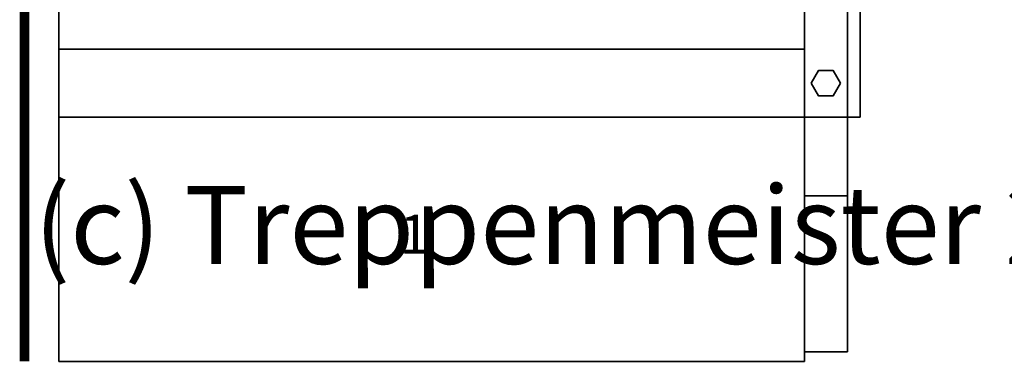
# Model space of a CAD drawing. Extents: x -2015 to 5, y -5 to 1645.
# Drawn here: x -2015 to -1005, y -5 to 351 of the extents above; entities that cross this region are included whole.
import ezdxf
from ezdxf.enums import TextEntityAlignment as Align

# ---------------------------------------------------------------- set-up
doc = ezdxf.new("R2010")
doc.units = 0
doc.layers.add('_Arch_TW', color=6, linetype='CONTINUOUS')
doc.styles.get("Standard").update_dxf_attribs({"font": 'simplex', "bigfont": 'bigfont'})

msp = doc.modelspace()

# ---------------------------------------------------------------- linework, layer by layer
at = {"layer": '_Arch_TW', "color": 7, "linetype": 'CONTINUOUS', "const_width": 10}
msp.add_lwpolyline([(0, 0), (0, 1640), (-2010, 1640), (-2010, 0)], dxfattribs=at)
at = {"layer": '_Arch_TW', "color": 5}
for points, invisible_edges in [([(-1210, 840, 2202.9), (-1210, 840, 1974.1), (-1210, 170, 921.9)], 12), ([(-1210, 840, 2202.9), (-1210, 170, 921.9), (-1210, 10, 968.6)], 13), ([(-1210, 840, 2202.9), (-1210, 10, 968.6), (-1210, 796, 2202.9)], 5), ([(-1210, 840, 1974.1), (-1166, 840, 1974.1), (-1166, 170, 921.9)], 12), ([(-1210, 840, 1974.1), (-1166, 170, 921.9), (-1210, 170, 921.9)], 5), ([(-1166, 840, 2202.9), (-1166, 796, 2202.9), (-1166, 10, 968.6)], 12), ([(-1166, 840, 2202.9), (-1166, 10, 968.6), (-1166, 170, 921.9)], 13), ([(-1166, 840, 2202.9), (-1166, 170, 921.9), (-1166, 840, 1974.1)], 5), ([(-1166, 10, 968.6), (-1166, 796, 2202.9), (-1210, 796, 2202.9)], 12), ([(-1166, 10, 968.6), (-1210, 796, 2202.9), (-1210, 10, 968.6)], 5), ([(-1210, 10, 968.6), (-1210, 170, 921.9), (-1166, 170, 921.9)], 12), ([(-1210, 10, 968.6), (-1166, 170, 921.9), (-1166, 10, 968.6)], 5), ([(-1210, 10, 968.6), (-1210, 170, 921.9), (-1210, 170, 192.9)], 12), ([(-1210, 10, 968.6), (-1210, 170, 192.9), (-1210, 170, 148.9)], 13), ([(-1210, 10, 968.6), (-1210, 170, 148.9), (-1210, 170)], 13), ([(-1210, 170), (-1210, 10), (-1210, 10, 148.9)], 12), ([(-1210, 170), (-1210, 10, 148.9), (-1210, 10, 192.9)], 13), ([(-1210, 170), (-1210, 10, 192.9), (-1210, 10, 968.6)], 13), ([(-1210, 10, 968.6), (-1166, 10, 968.6), (-1166, 170, 921.9)], 12), ([(-1210, 10, 968.6), (-1166, 170, 921.9), (-1210, 170, 921.9)], 5), ([(-1210, 170, 921.9), (-1166, 170, 921.9), (-1166, 170)], 12), ([(-1166, 170), (-1210, 170), (-1210, 170, 148.9)], 12), ([(-1166, 170), (-1210, 170, 148.9), (-1210, 170, 192.9)], 13), ([(-1166, 170), (-1210, 170, 192.9), (-1210, 170, 921.9)], 13), ([(-1210, 170), (-1166, 170), (-1166, 10)], 12), ([(-1210, 170), (-1166, 10), (-1210, 10)], 5), ([(-1166, 10, 968.6), (-1166, 10), (-1166, 170)], 12), ([(-1166, 10, 968.6), (-1166, 170), (-1166, 170, 921.9)], 5), ([(-1210, 10), (-1166, 10), (-1166, 10, 968.6)], 12), ([(-1166, 10, 968.6), (-1210, 10, 968.6), (-1210, 10, 192.9)], 12), ([(-1166, 10, 968.6), (-1210, 10, 192.9), (-1210, 10, 148.9)], 13), ([(-1166, 10, 968.6), (-1210, 10, 148.9), (-1210, 10)], 13)]:
    msp.add_3dface(points, dxfattribs=dict(at, invisible_edges=invisible_edges))
at = {"layer": '_Arch_TW', "color": 1}
for points, invisible_edges in [([(-1975, 250.5, 385.7), (-1153, 435.9, 385.7), (-1975, 643.7, 385.7)], 5), ([(-1975, 250.5, 341.7), (-1975, 643.7, 341.7), (-1153, 435.9, 341.7)], 12), ([(-1975, 643.7, 385.7), (-1975, 643.7, 341.7), (-1975, 250.5, 341.7)], 12), ([(-1975, 643.7, 385.7), (-1975, 250.5, 341.7), (-1975, 250.5, 385.7)], 5), ([(-1975, 250.5, 385.7), (-1153, 250.5, 385.7), (-1153, 435.9, 385.7)], 12), ([(-1975, 250.5, 341.7), (-1153, 435.9, 341.7), (-1153, 250.5, 341.7)], 5), ([(-1153, 250.5, 385.7), (-1153, 250.5, 341.7), (-1153, 435.9, 341.7)], 12), ([(-1153, 250.5, 385.7), (-1153, 435.9, 341.7), (-1153, 435.9, 385.7)], 5), ([(-1975, 0, 192.9), (-1210, 170, 192.9), (-1210, 320.5, 192.9)], 13), ([(-1975, 0, 192.9), (-1210, 320.5, 192.9), (-1975, 320.5, 192.9)], 5), ([(-1975, 0, 148.9), (-1975, 320.5, 148.9), (-1210, 320.5, 148.9)], 12), ([(-1975, 0, 148.9), (-1210, 320.5, 148.9), (-1210, 170, 148.9)], 13), ([(-1210, 320.5, 148.9), (-1975, 320.5, 148.9), (-1975, 320.5, 192.9)], 12), ([(-1210, 320.5, 148.9), (-1975, 320.5, 192.9), (-1210, 320.5, 192.9)], 5), ([(-1975, 320.5, 192.9), (-1975, 320.5, 148.9), (-1975, 0, 148.9)], 12), ([(-1975, 320.5, 192.9), (-1975, 0, 148.9), (-1975, 0, 192.9)], 5), ([(-1210, 320.5, 192.9), (-1210, 0, 192.9), (-1210, 0, 148.9)], 13), ([(-1210, 320.5, 192.9), (-1210, 0, 148.9), (-1210, 10, 148.9)], 13), ([(-1210, 320.5, 192.9), (-1210, 10, 148.9), (-1210, 170, 148.9)], 13), ([(-1210, 320.5, 192.9), (-1210, 170, 148.9), (-1210, 320.5, 148.9)], 5), ([(-1975, 250.5, 385.7), (-1975, 250.5, 341.7), (-1153, 250.5, 341.7)], 12), ([(-1975, 250.5, 385.7), (-1153, 250.5, 341.7), (-1153, 250.5, 385.7)], 5), ([(-1975, 0, 192.9), (-1210, 10, 192.9), (-1210, 170, 192.9)], 13), ([(-1975, 0, 148.9), (-1210, 170, 148.9), (-1210, 10, 148.9)], 13), ([(-1975, 0, 192.9), (-1210, 0, 192.9), (-1210, 10, 192.9)], 12), ([(-1975, 0, 148.9), (-1210, 10, 148.9), (-1210, 0, 148.9)], 5), ([(-1975, 0, 192.9), (-1975, 0, 148.9), (-1210, 0, 148.9)], 12), ([(-1975, 0, 192.9), (-1210, 0, 148.9), (-1210, 0, 192.9)], 5)]:
    msp.add_3dface(points, dxfattribs=dict(at, invisible_edges=invisible_edges))
at = {"layer": '_Arch_TW', "color": 140}
for points, invisible_edges in [([(-1173, 285.5, 1141.9), (-1195.5, 298.5, 1141.9), (-1203, 285.5, 1141.9)], 13), ([(-1173, 285.5, 387.7), (-1203, 285.5, 387.7), (-1195.5, 298.5, 387.7)], 13), ([(-1195.5, 298.5, 1141.9), (-1195.5, 298.5, 387.7), (-1203, 285.5, 387.7)], 12), ([(-1195.5, 298.5, 1141.9), (-1203, 285.5, 387.7), (-1203, 285.5, 1141.9)], 5), ([(-1173, 285.5, 1141.9), (-1180.5, 298.5, 1141.9), (-1195.5, 298.5, 1141.9)], 12), ([(-1173, 285.5, 387.7), (-1195.5, 298.5, 387.7), (-1180.5, 298.5, 387.7)], 5), ([(-1180.5, 298.5, 1141.9), (-1180.5, 298.5, 387.7), (-1195.5, 298.5, 387.7)], 12), ([(-1180.5, 298.5, 1141.9), (-1195.5, 298.5, 387.7), (-1195.5, 298.5, 1141.9)], 5), ([(-1173, 285.5, 1141.9), (-1173, 285.5, 387.7), (-1180.5, 298.5, 387.7)], 12), ([(-1173, 285.5, 1141.9), (-1180.5, 298.5, 387.7), (-1180.5, 298.5, 1141.9)], 5), ([(-1173, 285.5, 1141.9), (-1203, 285.5, 1141.9), (-1195.5, 272.5, 1141.9)], 13), ([(-1173, 285.5, 387.7), (-1195.5, 272.5, 387.7), (-1203, 285.5, 387.7)], 13), ([(-1203, 285.5, 1141.9), (-1203, 285.5, 387.7), (-1195.5, 272.5, 387.7)], 12), ([(-1203, 285.5, 1141.9), (-1195.5, 272.5, 387.7), (-1195.5, 272.5, 1141.9)], 5), ([(-1173, 285.5, 1141.9), (-1195.5, 272.5, 1141.9), (-1180.5, 272.5, 1141.9)], 5), ([(-1173, 285.5, 387.7), (-1180.5, 272.5, 387.7), (-1195.5, 272.5, 387.7)], 12), ([(-1180.5, 272.5, 1141.9), (-1180.5, 272.5, 387.7), (-1173, 285.5, 387.7)], 12), ([(-1180.5, 272.5, 1141.9), (-1173, 285.5, 387.7), (-1173, 285.5, 1141.9)], 5), ([(-1195.5, 272.5, 1141.9), (-1195.5, 272.5, 387.7), (-1180.5, 272.5, 387.7)], 12), ([(-1195.5, 272.5, 1141.9), (-1180.5, 272.5, 387.7), (-1180.5, 272.5, 1141.9)], 5)]:
    msp.add_3dface(points, dxfattribs=dict(at, invisible_edges=invisible_edges))

# ---------------------------------------------------------------- texts
at = {"layer": '_Arch_TW', "color": 6}
msp.add_text('(c) Treppenmeister 2019', height=80, dxfattribs=at).set_placement((-2000, 100, -80))
msp.add_text('1', height=40, dxfattribs=at).set_placement((-1610, 125.3, -80), align=Align.MIDDLE)

doc.saveas('drawing.dxf')
